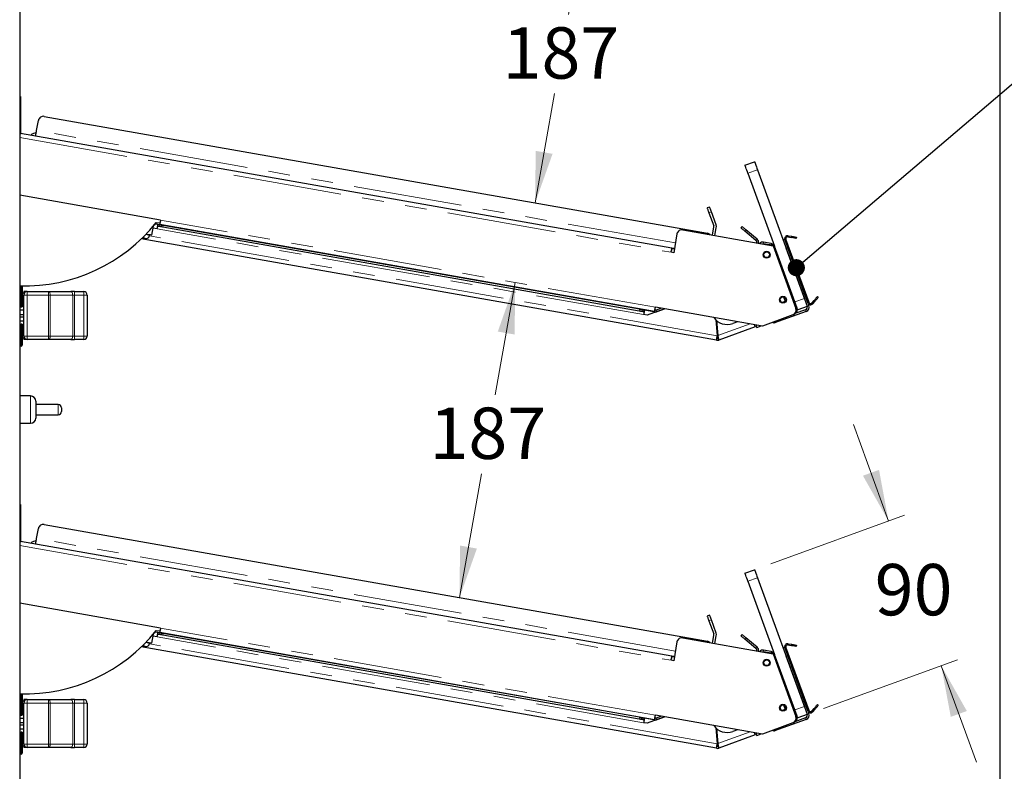
# Model space of a CAD drawing. Units: millimetres. Extents: x 0 to 586, y 0 to 420.
# Drawn here: x 46 to 103, y 176 to 220 of the extents above; entities that cross this region are included whole.
import ezdxf

# ---------------------------------------------------------------- set-up
doc = ezdxf.new("R2010")
doc.units = ezdxf.units.MM
doc.linetypes.add('PHANTOM', pattern=[12.7, 6.35, -1.27, 1.27, -1.27, 1.27, -1.27])
doc.styles.add('SLDTEXTSTYLE0', font='TXT', dxfattribs={"width": 0.605})
doc.dimstyles.new('SLDDIMSTYLE2', dxfattribs={"dimtxt": 3, "dimasz": 3, "dimexe": 0, "dimexo": 0.0625, "dimgap": 0.75, "dimtad": 0, "dimtih": 1, "dimtoh": 1, "dimdec": 0, "dimlfac": 10, "dimrnd": 1e-09, "dimzin": 12, "dimdsep": 46, "dimtxsty": 'SLDTEXTSTYLE0', "dimsah": 1, "dimcen": 0.09, "dimadec": 0, "dimazin": 3, "dimtfac": 1, "dimtofl": 0, "dimtmove": 0, "dimatfit": 3, "dimfxl": 0, "dimfrac": 2, "dimtolj": 1, "dimtzin": 12, "dimarcsym": 0})
doc.dimstyles.new('SLDDIMSTYLE3', dxfattribs={"dimtxt": 0.18, "dimasz": 1, "dimexe": 0, "dimexo": 0.0625, "dimgap": 0, "dimtad": 0, "dimtih": 1, "dimtoh": 1, "dimdec": 0, "dimrnd": 1e-09, "dimzin": 0, "dimdsep": 46, "dimtxsty": 'Standard', "dimblk1": 'DOT', "dimblk2": 'DOT', "dimsah": 1, "dimcen": 0.09, "dimadec": 0, "dimazin": 0, "dimtfac": 1, "dimtdec": 0, "dimtofl": 0, "dimtmove": 0, "dimatfit": 3, "dimldrblk": 'DOT', "dimfxl": 0, "dimfrac": 2, "dimtolj": 1, "dimtzin": 0, "dimarcsym": 0})
doc.dimstyles.new('SLDDIMSTYLE4', dxfattribs={"dimtxt": 3, "dimasz": 3, "dimexe": 0, "dimexo": 0.0625, "dimgap": 0.75, "dimtad": 0, "dimtih": 1, "dimtoh": 1, "dimdec": 1, "dimlfac": 10, "dimrnd": 1e-09, "dimzin": 12, "dimdsep": 46, "dimtxsty": 'SLDTEXTSTYLE0', "dimsah": 1, "dimcen": 0.09, "dimadec": 0, "dimazin": 3, "dimtfac": 1, "dimtmove": 0, "dimatfit": 0, "dimfxl": 0, "dimfrac": 2, "dimtolj": 1, "dimtzin": 12, "dimarcsym": 0})

# ---------------------------------------------------------------- blocks, each defined once
blk = doc.blocks.new('_D_11')
at = {"color": 7, "linetype": 'Continuous', "lineweight": 18}
for p, q in [((79.234, 227.382), (77.926, 219.967)), ((75.986, 208.965), (77.114, 215.363))]:
    blk.add_line(p, q, dxfattribs=at)
for points in [[(79.234, 227.382), (78.22, 224.515), (79.205, 224.341)], [(75.986, 208.965), (77, 211.832), (76.015, 212.006)]]:
    blk.add_solid(points, dxfattribs=at)
at = {"color": 7, "linetype": 'Continuous', "lineweight": 18, "insert": (74.083, 219.23), "char_height": 3, "attachment_point": 1, "style": 'SLDTEXTSTYLE0'}
blk.add_mtext('187', dxfattribs=at)
blk = doc.blocks.new('_D_12')
at = {"color": 7, "linetype": 'Continuous', "lineweight": 18}
for p, q in [((74.815, 204.311), (73.656, 197.738)), ((71.568, 185.894), (72.844, 193.134))]:
    blk.add_line(p, q, dxfattribs=at)
for points in [[(74.815, 204.311), (73.802, 201.444), (74.787, 201.27)], [(71.568, 185.894), (72.581, 188.761), (71.596, 188.935)]]:
    blk.add_solid(points, dxfattribs=at)
at = {"color": 7, "linetype": 'Continuous', "lineweight": 18, "insert": (69.813, 197.001), "char_height": 3, "attachment_point": 1, "style": 'SLDTEXTSTYLE0'}
blk.add_mtext('187', dxfattribs=at)
blk = doc.blocks.new('_D_14')
at = {"color": 7, "linetype": 'Continuous', "lineweight": 18}
for p, q in [((96.625, 190.368), (94.573, 196.007)), ((89.743, 187.864), (97.565, 190.711)), ((92.822, 179.406), (100.643, 182.253)), ((99.703, 181.911), (101.756, 176.273))]:
    blk.add_line(p, q, dxfattribs=at)
for points in [[(96.625, 190.368), (96.069, 193.359), (95.129, 193.017)], [(99.703, 181.911), (100.26, 178.921), (101.199, 179.263)]]:
    blk.add_solid(points, dxfattribs=at)
at = {"color": 7, "linetype": 'Continuous', "lineweight": 18, "insert": (95.817, 187.858), "char_height": 3, "attachment_point": 1, "style": 'SLDTEXTSTYLE0'}
blk.add_mtext('90', dxfattribs=at)
blk = doc.blocks.new('_DOT')
at = {"color": 0, "linetype": 'ByBlock', "lineweight": -2}
blk.add_line((-0.5, 0), (-1, 0), dxfattribs=at)
at = {"color": 0, "linetype": 'ByBlock', "const_width": 0.5}
blk.add_lwpolyline([(-0.25, 0, 1), (0.25, 0, 1)], format="xyb", close=True, dxfattribs=at)

msp = doc.modelspace()

# ---------------------------------------------------------------- linework, layer by layer
at = {"color": 7, "linetype": 'Continuous', "lineweight": 25}
for p, q in [((103.137, 158.4), (103.137, 261.9)), ((45.877, 255.1), (45.877, 162.5)), ((45.917, 215.18), (45.877, 215.18)), ((45.917, 215.18), (45.917, 214.88)), ((45.917, 214.88), (45.917, 213.28)), ((47.314, 214.02), (86.046, 207.191)), ((46.865, 213.2), (46.967, 213.777)), ((45.878, 212.98), (45.877, 212.98)), ((45.917, 213.28), (45.917, 212.983)), ((45.917, 213.048), (83.973, 206.338)), ((88.24, 211.166), (88.804, 211.372)), ((88.411, 210.697), (89.965, 206.426)), ((88.975, 210.902), (91.711, 203.384)), ((54.102, 207.964), (45.877, 209.414)), ((86.172, 208.717), (86.031, 208.666)), ((86.134, 208.384), (86.411, 207.622)), ((86.552, 207.673), (86.275, 208.435)), ((53.748, 207.685), (53.743, 207.657)), ((53.954, 207.701), (53.786, 207.731)), ((53.8, 207.749), (54.056, 207.704)), ((53.857, 207.819), (54.072, 207.793)), ((53.936, 207.603), (53.954, 207.701)), ((82.96, 202.607), (54.056, 207.704)), ((82.07, 202.744), (54.249, 207.649)), ((53.467, 207.071), (53.471, 207.096)), ((53.59, 207.075), (53.684, 207.608)), ((53.908, 207.441), (53.662, 207.485)), ((82.053, 202.645), (54.232, 207.551)), ((84.268, 207.149), (84.075, 206.052)), ((84.616, 207.392), (89.885, 206.463)), ((86.339, 207.088), (86.419, 207.537)), ((86.487, 207.062), (86.566, 207.511)), ((88.067, 207.58), (88.003, 207.504)), ((88.882, 206.766), (88.233, 207.311)), ((88.947, 206.843), (88.297, 207.387)), ((90.756, 207.046), (90.95, 207.012)), ((86.574, 200.934), (52.978, 206.858)), ((53.054, 206.916), (53.04, 206.918)), ((89.293, 206.568), (89.33, 206.563)), ((89.718, 206.502), (89.311, 206.574)), ((89.763, 206.596), (89.328, 206.672)), ((89.655, 206.506), (89.33, 206.563)), ((89.763, 206.596), (89.746, 206.497)), ((89.885, 206.463), (91.219, 202.798)), ((90.463, 206.814), (90.557, 206.848)), ((91.914, 203.118), (90.567, 206.82)), ((91.98, 203.142), (90.633, 206.844)), ((90.744, 206.977), (90.938, 206.943)), ((91.245, 206.959), (91.233, 206.891)), ((84.075, 206.052), (83.927, 206.078)), ((83.968, 206.308), (83.947, 206.19)), ((83.947, 206.19), (83.947, 206.19)), ((83.968, 206.308), (84.116, 206.282)), ((83.973, 206.338), (84.121, 206.312)), ((91.279, 202.816), (89.965, 206.426)), ((90.634, 206.344), (91.877, 202.928)), ((90.728, 206.379), (91.971, 202.962)), ((46.017, 204.108), (46.017, 202.88)), ((46.117, 203.685), (46.017, 203.685)), ((46.117, 203.78), (46.117, 203.58)), ((46.317, 203.78), (46.117, 203.78)), ((46.317, 203.78), (47.564, 203.78)), ((47.564, 203.78), (48.871, 203.78)), ((49.07, 203.78), (48.871, 203.78)), ((49.07, 203.78), (49.617, 203.78)), ((46.017, 203.075), (46.117, 203.075)), ((46.117, 201.18), (46.117, 203.58)), ((49.817, 203.58), (49.817, 201.18)), ((90.582, 203.21), (90.409, 203.147)), ((90.489, 203.466), (90.582, 203.21)), ((92.151, 203.112), (92.277, 203.262)), ((92.204, 203.067), (92.331, 203.217)), ((92.524, 203.447), (92.47, 203.492)), ((45.877, 202.88), (45.967, 202.88)), ((46.117, 202.685), (45.877, 202.685)), ((45.877, 202.45), (46.117, 202.45)), ((45.967, 202.88), (46.017, 202.88)), ((82.366, 202.692), (82.348, 202.593)), ((83.006, 202.579), (82.366, 202.692)), ((83.547, 202.772), (82.517, 202.397)), ((89.256, 201.765), (83.006, 202.867)), ((83.006, 202.579), (83.539, 202.773)), ((83.062, 202.713), (83.329, 202.81)), ((83.096, 202.619), (83.526, 202.775)), ((91.813, 202.623), (90.182, 202.03)), ((91.779, 202.717), (91.155, 202.49)), ((91.22, 202.795), (91.279, 202.816)), ((91.881, 202.914), (91.318, 202.709)), ((45.877, 202.31), (46.117, 202.31)), ((45.877, 202.075), (46.117, 202.075)), ((45.877, 201.88), (45.967, 201.88)), ((46.017, 201.88), (45.967, 201.88)), ((46.017, 201.88), (46.017, 200.645)), ((82.517, 202.397), (82.32, 202.432)), ((86.538, 202.128), (86.62, 201.194)), ((86.585, 202.086), (86.661, 201.209)), ((87.81, 202.02), (87.525, 201.917)), ((91.039, 202.414), (89.256, 201.765)), ((89.9, 201.927), (89.877, 201.991)), ((46.117, 201.685), (46.017, 201.685)), ((88.83, 201.718), (86.71, 200.946)), ((88.926, 201.679), (89.193, 201.776)), ((46.017, 201.075), (46.117, 201.075)), ((46.117, 201.18), (46.117, 200.98)), ((46.317, 200.98), (46.117, 200.98)), ((47.564, 200.98), (46.317, 200.98)), ((48.871, 200.98), (47.564, 200.98)), ((48.871, 200.98), (49.07, 200.98)), ((49.617, 200.98), (49.07, 200.98)), ((86.676, 201.04), (86.71, 200.946)), ((45.967, 200.595), (45.877, 200.595)), ((46.517, 197.68), (45.877, 197.68)), ((46.817, 197.38), (46.817, 196.38)), ((48.117, 197.18), (46.817, 197.18)), ((48.317, 196.98), (48.317, 196.78)), ((46.817, 196.58), (48.117, 196.58)), ((45.877, 196.08), (46.517, 196.08)), ((45.917, 191.33), (45.877, 191.33)), ((45.917, 191.33), (45.917, 191.03)), ((45.917, 191.03), (45.917, 189.43)), ((46.865, 189.35), (46.967, 189.927)), ((47.314, 190.17), (86.046, 183.341)), ((45.917, 189.43), (45.917, 189.133)), ((45.878, 189.13), (45.877, 189.13)), ((45.917, 189.198), (83.973, 182.488)), ((88.24, 187.316), (88.804, 187.522)), ((88.975, 187.052), (91.711, 179.534)), ((88.411, 186.847), (89.965, 182.576)), ((54.102, 184.114), (45.877, 185.564)), ((86.172, 184.867), (86.031, 184.816)), ((86.134, 184.534), (86.411, 183.772)), ((86.552, 183.823), (86.275, 184.585)), ((53.59, 183.225), (53.684, 183.758)), ((53.908, 183.591), (53.662, 183.635)), ((53.748, 183.835), (53.743, 183.807)), ((53.954, 183.851), (53.786, 183.881)), ((53.8, 183.899), (54.056, 183.854)), ((53.857, 183.969), (54.072, 183.943)), ((53.936, 183.753), (53.954, 183.851)), ((82.96, 178.757), (54.056, 183.854)), ((82.053, 178.795), (54.232, 183.701)), ((82.07, 178.894), (54.249, 183.799)), ((84.616, 183.542), (89.885, 182.613)), ((86.339, 183.238), (86.419, 183.687)), ((86.487, 183.212), (86.566, 183.661)), ((88.067, 183.73), (88.003, 183.654)), ((88.882, 182.916), (88.233, 183.461)), ((88.947, 182.993), (88.297, 183.537)), ((86.574, 177.084), (52.978, 183.008)), ((53.054, 183.066), (53.04, 183.068)), ((53.467, 183.221), (53.471, 183.246)), ((84.268, 183.299), (84.075, 182.202)), ((90.463, 182.964), (90.557, 182.998)), ((91.914, 179.268), (90.567, 182.97)), ((91.98, 179.292), (90.633, 182.994)), ((90.744, 183.127), (90.938, 183.093)), ((90.756, 183.196), (90.95, 183.162)), ((91.245, 183.109), (91.233, 183.041)), ((83.968, 182.458), (83.947, 182.34)), ((83.947, 182.34), (83.947, 182.34)), ((83.968, 182.458), (84.116, 182.432)), ((83.973, 182.488), (84.121, 182.462)), ((89.293, 182.718), (89.33, 182.713)), ((89.718, 182.652), (89.311, 182.724)), ((89.763, 182.746), (89.328, 182.822)), ((89.655, 182.656), (89.33, 182.713)), ((89.763, 182.746), (89.746, 182.647)), ((89.885, 182.613), (91.219, 178.948)), ((91.279, 178.966), (89.965, 182.576)), ((90.634, 182.494), (91.877, 179.078)), ((90.728, 182.529), (91.971, 179.112)), ((84.075, 182.202), (83.927, 182.228)), ((46.017, 180.258), (46.017, 179.03)), ((46.117, 179.835), (46.017, 179.835)), ((46.117, 179.93), (46.117, 179.73)), ((46.317, 179.93), (46.117, 179.93)), ((46.117, 177.33), (46.117, 179.73)), ((46.317, 179.93), (47.564, 179.93)), ((47.564, 179.93), (48.871, 179.93)), ((49.07, 179.93), (48.871, 179.93)), ((49.07, 179.93), (49.617, 179.93)), ((49.817, 179.73), (49.817, 177.33)), ((90.489, 179.616), (90.582, 179.36)), ((92.524, 179.597), (92.47, 179.642)), ((45.877, 179.03), (45.967, 179.03)), ((45.967, 179.03), (46.017, 179.03)), ((46.017, 179.225), (46.117, 179.225)), ((83.547, 178.922), (82.517, 178.547)), ((89.256, 177.915), (83.006, 179.017)), ((83.006, 178.729), (83.539, 178.923)), ((83.062, 178.863), (83.329, 178.96)), ((83.096, 178.769), (83.526, 178.925)), ((90.582, 179.36), (90.409, 179.297)), ((91.779, 178.867), (91.155, 178.64)), ((91.22, 178.945), (91.279, 178.966)), ((91.881, 179.064), (91.318, 178.859)), ((92.151, 179.262), (92.277, 179.412)), ((92.204, 179.217), (92.331, 179.367)), ((46.117, 178.835), (45.877, 178.835)), ((45.877, 178.6), (46.117, 178.6)), ((45.877, 178.46), (46.117, 178.46)), ((82.517, 178.547), (82.32, 178.582)), ((82.366, 178.842), (82.348, 178.743)), ((83.006, 178.729), (82.366, 178.842)), ((91.039, 178.564), (89.256, 177.915)), ((91.813, 178.773), (90.182, 178.18)), ((45.877, 178.225), (46.117, 178.225)), ((45.877, 178.03), (45.967, 178.03)), ((46.017, 178.03), (45.967, 178.03)), ((46.017, 178.03), (46.017, 176.795)), ((46.117, 177.835), (46.017, 177.835)), ((86.538, 178.278), (86.62, 177.344)), ((86.585, 178.236), (86.661, 177.359)), ((88.83, 177.868), (86.71, 177.096)), ((87.81, 178.17), (87.525, 178.067)), ((88.926, 177.829), (89.193, 177.926)), ((89.9, 178.077), (89.877, 178.141)), ((46.017, 177.225), (46.117, 177.225)), ((46.117, 177.33), (46.117, 177.13)), ((86.676, 177.19), (86.71, 177.096)), ((45.967, 176.745), (45.877, 176.745)), ((46.317, 177.13), (46.117, 177.13)), ((47.564, 177.13), (46.317, 177.13)), ((48.871, 177.13), (47.564, 177.13)), ((48.871, 177.13), (49.07, 177.13)), ((49.617, 177.13), (49.07, 177.13))]:
    msp.add_line(p, q, dxfattribs=at)
at = {"color": 8, "linetype": 'PHANTOM', "lineweight": 18}
for p, q in [((45.917, 214.88), (45.877, 214.88)), ((45.917, 213.28), (45.877, 213.28)), ((45.877, 212.787), (83.927, 206.078)), ((84.175, 206.621), (46.865, 213.2)), ((88.975, 210.902), (88.411, 210.697)), ((86.134, 208.384), (86.275, 208.435)), ((83.006, 202.867), (54.102, 207.964)), ((54.249, 207.649), (54.232, 207.551)), ((86.62, 201.194), (53.46, 207.041)), ((82.32, 202.432), (53.908, 207.441)), ((88.233, 207.311), (88.297, 207.387)), ((90.744, 206.977), (90.756, 207.046)), ((88.882, 206.766), (88.947, 206.843)), ((89.311, 206.574), (89.328, 206.672)), ((89.656, 206.503), (89.655, 206.506)), ((90.633, 206.844), (90.567, 206.82)), ((90.938, 206.943), (90.95, 207.012)), ((90.728, 206.379), (90.634, 206.344)), ((45.967, 202.88), (45.967, 204.109)), ((46.317, 203.78), (46.317, 203.58)), ((47.564, 203.78), (47.564, 203.58)), ((49.07, 203.78), (49.07, 203.58)), ((49.617, 203.58), (49.617, 203.78)), ((46.117, 203.58), (46.317, 203.58)), ((46.317, 203.58), (46.317, 201.18)), ((47.564, 203.58), (46.317, 203.58)), ((47.564, 201.18), (47.564, 203.58)), ((47.564, 203.58), (47.663, 203.58)), ((47.663, 203.58), (47.663, 201.18)), ((48.971, 203.58), (47.663, 203.58)), ((48.971, 201.18), (48.971, 203.58)), ((48.971, 203.58), (49.07, 203.58)), ((49.07, 203.58), (49.07, 201.18)), ((49.617, 203.58), (49.07, 203.58)), ((49.617, 201.18), (49.617, 203.58)), ((49.617, 203.58), (49.817, 203.58)), ((91.147, 203.179), (91.711, 203.384)), ((91.98, 203.142), (91.914, 203.118)), ((92.151, 203.112), (92.204, 203.067)), ((92.277, 203.262), (92.331, 203.217)), ((82.053, 202.645), (82.07, 202.744)), ((83.062, 202.713), (83.096, 202.619)), ((91.813, 202.623), (91.779, 202.717)), ((91.877, 202.928), (91.971, 202.962)), ((45.967, 200.595), (45.967, 201.88)), ((86.661, 201.209), (88.537, 201.892)), ((90.159, 202.093), (90.182, 202.03)), ((46.117, 201.18), (46.317, 201.18)), ((46.317, 201.18), (47.564, 201.18)), ((46.317, 201.18), (46.317, 200.98)), ((47.564, 201.18), (47.564, 200.98)), ((47.564, 201.18), (47.663, 201.18)), ((47.663, 201.18), (48.971, 201.18)), ((48.971, 201.18), (49.07, 201.18)), ((49.07, 200.98), (49.07, 201.18)), ((49.07, 201.18), (49.617, 201.18)), ((49.617, 201.18), (49.617, 200.98)), ((49.617, 201.18), (49.817, 201.18)), ((46.517, 196.08), (46.517, 197.68)), ((48.117, 196.58), (48.117, 197.18)), ((45.917, 191.03), (45.877, 191.03)), ((45.917, 189.43), (45.877, 189.43)), ((84.175, 182.771), (46.865, 189.35)), ((45.877, 188.937), (83.927, 182.228)), ((88.975, 187.052), (88.411, 186.847)), ((83.006, 179.017), (54.102, 184.114)), ((86.134, 184.534), (86.275, 184.585)), ((82.32, 178.582), (53.908, 183.591)), ((54.249, 183.799), (54.232, 183.701)), ((88.233, 183.461), (88.297, 183.537)), ((86.62, 177.344), (53.46, 183.191)), ((88.882, 182.916), (88.947, 182.993)), ((90.633, 182.994), (90.567, 182.97)), ((90.744, 183.127), (90.756, 183.196)), ((90.938, 183.093), (90.95, 183.162)), ((89.311, 182.724), (89.328, 182.822)), ((89.656, 182.653), (89.655, 182.656)), ((90.728, 182.529), (90.634, 182.494)), ((45.967, 179.03), (45.967, 180.259)), ((46.117, 179.73), (46.317, 179.73)), ((46.317, 179.93), (46.317, 179.73)), ((46.317, 179.73), (46.317, 177.33)), ((47.564, 179.73), (46.317, 179.73)), ((47.564, 179.93), (47.564, 179.73)), ((47.564, 177.33), (47.564, 179.73)), ((47.564, 179.73), (47.663, 179.73)), ((47.663, 179.73), (47.663, 177.33)), ((48.971, 179.73), (47.663, 179.73)), ((48.971, 177.33), (48.971, 179.73)), ((48.971, 179.73), (49.07, 179.73)), ((49.07, 179.93), (49.07, 179.73)), ((49.07, 179.73), (49.07, 177.33)), ((49.617, 179.73), (49.07, 179.73)), ((49.617, 179.73), (49.617, 179.93)), ((49.617, 179.73), (49.817, 179.73)), ((49.617, 177.33), (49.617, 179.73)), ((91.147, 179.329), (91.711, 179.534)), ((82.053, 178.795), (82.07, 178.894)), ((83.062, 178.863), (83.096, 178.769)), ((91.813, 178.773), (91.779, 178.867)), ((91.877, 179.078), (91.971, 179.112)), ((91.98, 179.292), (91.914, 179.268)), ((92.151, 179.262), (92.204, 179.217)), ((92.277, 179.412), (92.331, 179.367)), ((45.967, 176.745), (45.967, 178.03)), ((86.661, 177.359), (88.537, 178.042)), ((90.159, 178.243), (90.182, 178.18)), ((46.117, 177.33), (46.317, 177.33)), ((46.317, 177.33), (47.564, 177.33)), ((46.317, 177.33), (46.317, 177.13)), ((47.564, 177.33), (47.564, 177.13)), ((47.564, 177.33), (47.663, 177.33)), ((47.663, 177.33), (48.971, 177.33)), ((48.971, 177.33), (49.07, 177.33)), ((49.07, 177.13), (49.07, 177.33)), ((49.07, 177.33), (49.617, 177.33)), ((49.617, 177.33), (49.817, 177.33)), ((49.617, 177.33), (49.617, 177.13))]:
    msp.add_line(p, q, dxfattribs=at)
at = {"color": 7, "linetype": 'Continuous', "lineweight": 25, "flags": 128}
for points in [[(45.878, 212.98), (45.877, 212.977), (45.877, 212.974)], [(46.81, 212.891), (46.811, 212.896), (46.815, 212.914), (46.82, 212.943), (46.826, 212.981), (46.835, 213.028), (46.844, 213.081), (46.854, 213.139), (46.865, 213.2)], [(88.411, 210.697), (88.378, 210.788), (88.345, 210.876), (88.316, 210.958), (88.29, 211.029), (88.269, 211.087), (88.253, 211.131), (88.243, 211.157), (88.24, 211.166)], [(88.804, 211.372), (88.807, 211.363), (88.817, 211.336), (88.833, 211.293), (88.854, 211.234), (88.88, 211.163), (88.909, 211.082), (88.941, 210.994), (88.975, 210.902)], [(86.031, 208.666), (86.033, 208.66), (86.039, 208.644), (86.049, 208.618), (86.061, 208.583), (86.077, 208.54), (86.095, 208.492), (86.114, 208.439), (86.134, 208.384)], [(86.275, 208.435), (86.255, 208.49), (86.236, 208.543), (86.218, 208.592), (86.202, 208.634), (86.19, 208.67), (86.18, 208.696), (86.174, 208.712), (86.172, 208.717)], [(53.743, 207.657), (53.737, 207.658), (53.727, 207.66)], [(53.954, 207.701), (53.96, 207.7), (53.976, 207.697), (54.004, 207.693), (54.04, 207.686), (54.085, 207.678), (54.136, 207.669), (54.192, 207.659), (54.249, 207.649)], [(54.102, 207.964), (54.093, 207.913), (54.084, 207.864), (54.076, 207.819), (54.069, 207.78), (54.064, 207.747), (54.059, 207.723), (54.057, 207.709), (54.056, 207.704)], [(53.59, 207.075), (53.571, 207.078), (53.518, 207.088), (53.433, 207.103), (53.324, 207.122), (53.255, 207.134)], [(53.908, 207.441), (53.914, 207.473), (53.919, 207.503), (53.924, 207.531), (53.928, 207.555), (53.932, 207.576), (53.934, 207.591), (53.936, 207.6), (53.936, 207.603)], [(54.232, 207.551), (54.174, 207.561), (54.119, 207.571), (54.068, 207.58), (54.023, 207.588), (53.986, 207.594), (53.959, 207.599), (53.942, 207.602), (53.936, 207.603)], [(88.003, 207.504), (88.008, 207.5), (88.021, 207.489), (88.042, 207.471), (88.07, 207.447), (88.105, 207.418), (88.145, 207.385), (88.188, 207.348), (88.233, 207.311)], [(88.297, 207.387), (88.252, 207.425), (88.209, 207.461), (88.17, 207.495), (88.135, 207.524), (88.106, 207.548), (88.085, 207.566), (88.072, 207.577), (88.067, 207.58)], [(53.206, 206.889), (53.195, 206.891), (53.162, 206.897), (53.112, 206.905), (53.054, 206.916)], [(89.255, 206.574), (89.279, 206.576), (89.311, 206.574)], [(90.557, 206.848), (90.56, 206.839), (90.567, 206.82)], [(91.233, 206.891), (91.227, 206.892), (91.211, 206.895), (91.183, 206.899), (91.147, 206.906), (91.102, 206.914), (91.051, 206.923), (90.995, 206.932), (90.938, 206.943)], [(90.95, 207.012), (91.007, 207.001), (91.063, 206.992), (91.114, 206.983), (91.159, 206.975), (91.195, 206.968), (91.223, 206.963), (91.24, 206.96), (91.245, 206.959)], [(83.927, 206.078), (83.936, 206.129), (83.945, 206.177), (83.953, 206.222), (83.96, 206.262), (83.965, 206.294), (83.97, 206.318), (83.972, 206.333), (83.973, 206.338)], [(92.47, 203.492), (92.466, 203.488), (92.455, 203.475), (92.438, 203.454), (92.414, 203.425), (92.384, 203.39), (92.351, 203.35), (92.315, 203.307), (92.277, 203.262)], [(92.331, 203.217), (92.368, 203.262), (92.405, 203.305), (92.438, 203.345), (92.467, 203.38), (92.491, 203.409), (92.509, 203.43), (92.52, 203.443), (92.524, 203.447)], [(82.348, 202.593), (82.343, 202.594), (82.326, 202.597), (82.298, 202.602), (82.262, 202.608), (82.217, 202.616), (82.166, 202.625), (82.11, 202.635), (82.053, 202.645)], [(82.07, 202.744), (82.128, 202.733), (82.183, 202.724), (82.234, 202.715), (82.279, 202.707), (82.316, 202.7), (82.343, 202.695), (82.36, 202.693), (82.366, 202.692)], [(82.348, 202.593), (82.348, 202.59), (82.346, 202.581), (82.343, 202.566), (82.34, 202.546), (82.336, 202.521), (82.331, 202.493), (82.325, 202.463), (82.32, 202.432)], [(82.96, 202.607), (82.961, 202.612), (82.963, 202.627), (82.968, 202.651), (82.973, 202.683), (82.98, 202.723), (82.988, 202.768), (82.997, 202.816), (83.006, 202.867)], [(91.318, 202.709), (91.315, 202.718), (91.305, 202.745), (91.289, 202.788), (91.279, 202.816)], [(90.182, 202.03), (90.127, 202.01), (90.074, 201.99), (90.025, 201.973), (89.983, 201.957), (89.948, 201.944), (89.922, 201.935), (89.906, 201.929), (89.9, 201.927)], [(88.783, 201.848), (88.79, 201.828), (88.804, 201.79), (88.815, 201.759), (88.824, 201.736), (88.829, 201.722), (88.83, 201.718)], [(88.87, 201.833), (88.87, 201.832), (88.886, 201.789), (88.9, 201.752), (88.911, 201.721), (88.919, 201.698), (88.924, 201.684), (88.926, 201.679)], [(86.574, 200.934), (86.575, 200.939), (86.578, 200.954), (86.582, 200.978), (86.588, 201.01), (86.595, 201.05), (86.603, 201.094), (86.611, 201.143), (86.62, 201.194)], [(46.81, 189.041), (46.811, 189.047), (46.815, 189.064), (46.82, 189.093), (46.826, 189.131), (46.835, 189.178), (46.844, 189.231), (46.854, 189.289), (46.865, 189.35)], [(45.878, 189.13), (45.877, 189.127), (45.877, 189.124)], [(88.804, 187.522), (88.807, 187.513), (88.817, 187.486), (88.833, 187.443), (88.854, 187.384), (88.88, 187.313), (88.909, 187.232), (88.941, 187.144), (88.975, 187.052)], [(88.411, 186.847), (88.378, 186.938), (88.345, 187.026), (88.316, 187.108), (88.29, 187.179), (88.269, 187.237), (88.253, 187.281), (88.243, 187.307), (88.24, 187.316)], [(86.031, 184.816), (86.033, 184.81), (86.039, 184.794), (86.049, 184.768), (86.061, 184.733), (86.077, 184.69), (86.095, 184.642), (86.114, 184.589), (86.134, 184.534)], [(86.275, 184.585), (86.255, 184.64), (86.236, 184.693), (86.218, 184.742), (86.202, 184.784), (86.19, 184.82), (86.18, 184.846), (86.174, 184.862), (86.172, 184.867)], [(54.102, 184.114), (54.093, 184.063), (54.084, 184.014), (54.076, 183.969), (54.069, 183.93), (54.064, 183.897), (54.059, 183.873), (54.057, 183.859), (54.056, 183.854)], [(53.743, 183.807), (53.737, 183.808), (53.727, 183.81)], [(53.908, 183.591), (53.914, 183.623), (53.919, 183.653), (53.924, 183.681), (53.928, 183.705), (53.932, 183.726), (53.934, 183.741), (53.936, 183.75), (53.936, 183.753)], [(54.232, 183.701), (54.174, 183.711), (54.119, 183.721), (54.068, 183.73), (54.023, 183.738), (53.986, 183.744), (53.959, 183.749), (53.942, 183.752), (53.936, 183.753)], [(53.954, 183.851), (53.96, 183.85), (53.976, 183.847), (54.004, 183.843), (54.04, 183.836), (54.085, 183.828), (54.136, 183.819), (54.192, 183.809), (54.249, 183.799)], [(88.003, 183.654), (88.008, 183.65), (88.021, 183.639), (88.042, 183.621), (88.07, 183.597), (88.105, 183.568), (88.145, 183.535), (88.188, 183.498), (88.233, 183.461)], [(88.297, 183.537), (88.252, 183.575), (88.209, 183.611), (88.17, 183.645), (88.135, 183.674), (88.106, 183.698), (88.085, 183.716), (88.072, 183.727), (88.067, 183.73)], [(53.206, 183.039), (53.195, 183.041), (53.162, 183.047), (53.112, 183.055), (53.054, 183.066)], [(53.59, 183.225), (53.571, 183.228), (53.518, 183.238), (53.433, 183.253), (53.324, 183.272), (53.255, 183.284)], [(90.557, 182.998), (90.56, 182.989), (90.567, 182.97)], [(91.233, 183.041), (91.227, 183.042), (91.211, 183.045), (91.183, 183.049), (91.147, 183.056), (91.102, 183.064), (91.051, 183.073), (90.995, 183.082), (90.938, 183.093)], [(90.95, 183.162), (91.007, 183.151), (91.063, 183.142), (91.114, 183.133), (91.159, 183.125), (91.195, 183.118), (91.223, 183.113), (91.24, 183.11), (91.245, 183.109)], [(83.927, 182.228), (83.936, 182.279), (83.945, 182.327), (83.953, 182.372), (83.96, 182.412), (83.965, 182.444), (83.97, 182.468), (83.972, 182.483), (83.973, 182.488)], [(89.255, 182.724), (89.279, 182.726), (89.311, 182.724)], [(92.47, 179.642), (92.466, 179.638), (92.455, 179.625), (92.438, 179.604), (92.414, 179.575), (92.384, 179.54), (92.351, 179.5), (92.315, 179.457), (92.277, 179.412)], [(92.331, 179.367), (92.368, 179.412), (92.405, 179.455), (92.438, 179.495), (92.467, 179.53), (92.491, 179.559), (92.509, 179.58), (92.52, 179.593), (92.524, 179.597)], [(82.07, 178.894), (82.128, 178.883), (82.183, 178.874), (82.234, 178.865), (82.279, 178.857), (82.316, 178.85), (82.343, 178.845), (82.36, 178.843), (82.366, 178.842)], [(82.96, 178.757), (82.961, 178.762), (82.963, 178.777), (82.968, 178.801), (82.973, 178.833), (82.98, 178.873), (82.988, 178.918), (82.997, 178.966), (83.006, 179.017)], [(91.318, 178.859), (91.315, 178.868), (91.305, 178.895), (91.289, 178.938), (91.279, 178.966)], [(82.348, 178.743), (82.343, 178.744), (82.326, 178.747), (82.298, 178.752), (82.262, 178.758), (82.217, 178.766), (82.166, 178.775), (82.11, 178.785), (82.053, 178.795)], [(82.348, 178.743), (82.348, 178.74), (82.346, 178.731), (82.343, 178.716), (82.34, 178.696), (82.336, 178.671), (82.331, 178.643), (82.325, 178.613), (82.32, 178.582)], [(88.783, 177.998), (88.79, 177.978), (88.804, 177.94), (88.815, 177.909), (88.824, 177.886), (88.829, 177.872), (88.83, 177.868)], [(88.87, 177.983), (88.87, 177.982), (88.886, 177.939), (88.9, 177.902), (88.911, 177.871), (88.919, 177.848), (88.924, 177.834), (88.926, 177.829)], [(90.182, 178.18), (90.127, 178.16), (90.074, 178.14), (90.025, 178.123), (89.983, 178.107), (89.948, 178.094), (89.922, 178.085), (89.906, 178.079), (89.9, 178.077)], [(86.574, 177.084), (86.575, 177.089), (86.578, 177.104), (86.582, 177.128), (86.588, 177.16), (86.595, 177.2), (86.603, 177.244), (86.611, 177.293), (86.62, 177.344)]]:
    msp.add_lwpolyline(points, dxfattribs=at)
at = {"color": 8, "linetype": 'PHANTOM', "lineweight": 18, "flags": 128}
for points in [[(53.234, 207.112), (53.313, 207.098), (53.396, 207.084), (53.449, 207.074), (53.467, 207.071)], [(47.564, 203.78), (47.583, 203.777), (47.602, 203.765), (47.619, 203.747), (47.634, 203.722), (47.646, 203.692), (47.655, 203.657), (47.661, 203.619), (47.663, 203.58)], [(48.871, 203.78), (48.891, 203.777), (48.909, 203.765), (48.926, 203.747), (48.942, 203.722), (48.954, 203.692), (48.963, 203.657), (48.969, 203.619), (48.971, 203.58)], [(47.663, 201.18), (47.661, 201.141), (47.655, 201.104), (47.646, 201.069), (47.634, 201.039), (47.619, 201.014), (47.602, 200.996), (47.583, 200.984), (47.564, 200.98)], [(48.971, 201.18), (48.969, 201.141), (48.963, 201.104), (48.954, 201.069), (48.942, 201.039), (48.926, 201.014), (48.909, 200.996), (48.891, 200.984), (48.871, 200.98)], [(53.234, 183.262), (53.313, 183.248), (53.396, 183.234), (53.449, 183.224), (53.467, 183.221)], [(47.564, 179.93), (47.583, 179.927), (47.602, 179.915), (47.619, 179.897), (47.634, 179.872), (47.646, 179.842), (47.655, 179.807), (47.661, 179.769), (47.663, 179.73)], [(48.871, 179.93), (48.891, 179.927), (48.909, 179.915), (48.926, 179.897), (48.942, 179.872), (48.954, 179.842), (48.963, 179.807), (48.969, 179.769), (48.971, 179.73)], [(47.663, 177.33), (47.661, 177.291), (47.655, 177.254), (47.646, 177.219), (47.634, 177.189), (47.619, 177.164), (47.602, 177.146), (47.583, 177.134), (47.564, 177.13)], [(48.971, 177.33), (48.969, 177.291), (48.963, 177.254), (48.954, 177.219), (48.942, 177.189), (48.926, 177.164), (48.909, 177.146), (48.891, 177.134), (48.871, 177.13)]]:
    msp.add_lwpolyline(points, dxfattribs=at)
at = {"color": 7, "linetype": 'Continuous', "lineweight": 25}
for centre, radius in [((89.502, 205.935), 0.205), ((89.506, 205.934), 0.165), ((90.46, 203.304), 0.205), ((90.464, 203.303), 0.165), ((89.502, 182.085), 0.205), ((89.506, 182.084), 0.165), ((90.46, 179.454), 0.205), ((90.464, 179.453), 0.165)]:
    msp.add_circle(centre, radius, dxfattribs=at)
for centre, radius, start, end in [((47.262, 213.725), 0.3, 80, 170), ((46.782, 212.729), 0.314, 80, 138.51381), ((46.13, 214.008), 9.9, 268.53325, 321.30847), ((86.257, 207.566), 0.164, 350, 20), ((86.257, 207.566), 0.314, 350, 20), ((53.245, 207.11), 0.225, 260, 350), ((84.564, 207.097), 0.3, 80, 170), ((85.994, 206.895), 0.3, 46.44269, 80), ((90.727, 206.878), 0.17, 80, 200), ((88.777, 206.64), 0.164, 356.23545, 50), ((88.777, 206.64), 0.264, 353.86884, 50), ((89.283, 206.412), 0.264, 80, 134.16443), ((90.727, 206.878), 0.1, 80, 200), ((46.317, 203.58), 0.2, 90, 180), ((49.617, 203.58), 0.2, 0, 90), ((92.074, 203.176), 0.17, 200, 320), ((92.074, 203.176), 0.1, 200, 320), ((83.006, 202.867), 0.264, 260, 290), ((83.006, 202.867), 0.164, 260, 290), ((82.977, 203.213), 0.5, 270.18692, 286.75753), ((90.937, 202.696), 0.3, 290, 20), ((91.031, 202.726), 0.264, 299.38553, 20), ((91.723, 202.872), 0.164, 290, 20), ((91.723, 202.872), 0.264, 290, 20), ((87.201, 202.809), 0.95, 214.98115, 290), ((46.317, 201.18), 0.2, 180, 270), ((49.617, 201.18), 0.2, 270, 0), ((86.62, 201.194), 0.264, 260, 290), ((86.62, 201.194), 0.164, 260, 290), ((45.967, 200.645), 0.05, 270, 0), ((46.517, 197.38), 0.3, 0, 90), ((48.117, 196.98), 0.2, 0, 90), ((48.117, 196.78), 0.2, 270, 0), ((46.517, 196.38), 0.3, 270, 0), ((47.262, 189.875), 0.3, 80, 170), ((46.782, 188.879), 0.314, 80, 138.51381), ((46.13, 190.158), 9.9, 268.53325, 321.30847), ((84.564, 183.247), 0.3, 80, 170), ((86.257, 183.716), 0.164, 350, 20), ((86.257, 183.716), 0.314, 350, 20), ((53.245, 183.26), 0.225, 260, 350), ((85.994, 183.045), 0.3, 46.44269, 80), ((88.777, 182.79), 0.164, 356.23545, 50), ((88.777, 182.79), 0.264, 353.86884, 50), ((90.727, 183.028), 0.17, 80, 200), ((90.727, 183.028), 0.1, 80, 200), ((89.283, 182.562), 0.264, 80, 134.16443), ((46.317, 179.73), 0.2, 90, 180), ((49.617, 179.73), 0.2, 0, 90), ((83.006, 179.017), 0.164, 260, 290), ((82.977, 179.363), 0.5, 270.18692, 286.75753), ((90.937, 178.846), 0.3, 290, 20), ((91.031, 178.876), 0.264, 299.38552, 20), ((91.723, 179.022), 0.164, 290, 20), ((91.723, 179.022), 0.264, 290, 20), ((92.074, 179.326), 0.17, 200, 320), ((92.074, 179.326), 0.1, 200, 320), ((83.006, 179.017), 0.264, 260, 290), ((87.201, 178.959), 0.95, 214.98115, 290), ((46.317, 177.33), 0.2, 180, 270), ((49.617, 177.33), 0.2, 270, 0), ((86.62, 177.344), 0.164, 260, 290), ((45.967, 176.795), 0.05, 270, 0), ((86.62, 177.344), 0.264, 260, 290)]:
    msp.add_arc(centre, radius, start, end, dxfattribs=at)
for points, knots in [([(89.779, 206.497), (89.759, 206.499), (89.719, 206.502), (89.676, 206.505), (89.655, 206.506)], [0, 0, 0, 0, 0.500006, 1, 1, 1, 1]), ([(89.763, 206.596), (89.785, 206.59), (89.83, 206.579), (89.889, 206.54), (89.937, 206.489), (89.956, 206.447), (89.965, 206.426)], [0, 0, 0, 0, 0.25, 0.500002, 0.749999, 1, 1, 1, 1]), ([(89.965, 206.426), (89.957, 206.441), (89.939, 206.474), (89.877, 206.498), (89.817, 206.501), (89.784, 206.498), (89.779, 206.497)], [0, 0, 0, 0, 0.312276, 0.664875, 0.938803, 1, 1, 1, 1]), ([(91.217, 202.802), (91.233, 202.807), (91.27, 202.817), (91.276, 202.817), (91.279, 202.816)], [0, 0, 0, 0, 0.428643, 1, 1, 1, 1]), ([(86.71, 200.946), (86.713, 200.951), (86.717, 200.961), (86.706, 201.022), (86.687, 201.108), (86.67, 201.175), (86.661, 201.209)], [0, 0, 0, 0, 0.249997, 0.499998, 0.749999, 1, 1, 1, 1]), ([(86.676, 201.04), (86.679, 201.043), (86.684, 201.051), (86.681, 201.09), (86.673, 201.145), (86.665, 201.188), (86.661, 201.209)], [0, 0, 0, 0, 0.250004, 0.500002, 0.750005, 1, 1, 1, 1]), ([(89.779, 182.647), (89.759, 182.649), (89.719, 182.652), (89.676, 182.655), (89.655, 182.656)], [0, 0, 0, 0, 0.5000055, 1, 1, 1, 1]), ([(89.763, 182.746), (89.785, 182.74), (89.83, 182.729), (89.889, 182.69), (89.937, 182.639), (89.956, 182.597), (89.965, 182.576)], [0, 0, 0, 0, 0.249998, 0.500001, 0.75, 1, 1, 1, 1]), ([(89.965, 182.576), (89.957, 182.591), (89.939, 182.624), (89.877, 182.648), (89.817, 182.651), (89.784, 182.648), (89.779, 182.647)], [0, 0, 0, 0, 0.312277, 0.664876, 0.938804, 1, 1, 1, 1]), ([(91.217, 178.952), (91.233, 178.957), (91.27, 178.967), (91.276, 178.967), (91.279, 178.966)], [0, 0, 0, 0, 0.428643, 1, 1, 1, 1]), ([(86.71, 177.096), (86.713, 177.101), (86.717, 177.111), (86.706, 177.172), (86.687, 177.258), (86.67, 177.325), (86.661, 177.359)], [0, 0, 0, 0, 0.249996, 0.499999, 0.75, 1, 1, 1, 1]), ([(86.676, 177.19), (86.679, 177.193), (86.684, 177.201), (86.681, 177.24), (86.673, 177.295), (86.665, 177.338), (86.661, 177.359)], [0, 0, 0, 0, 0.250004, 0.499996, 0.749999, 1, 1, 1, 1])]:
    msp.add_open_spline(points, degree=3, knots=knots, dxfattribs=at)

# ---------------------------------------------------------------- dimensions: what is measured, and where the dimension line sits
at = {"color": 7, "linetype": 'Continuous', "lineweight": 18}
for base, p1, p2, angle, dimstyle, picture, middle in [((75.986, 208.965), (89.256, 225.615), (86.046, 207.191), 80, 'SLDDIMSTYLE2', '_D_11', (77.52, 217.665)), ((71.568, 185.894), (89.256, 201.765), (86.046, 183.341), 80, 'SLDDIMSTYLE2', '_D_12', (73.25, 195.436)), ((99.703, 181.911), (88.804, 187.522), (91.882, 179.064), 290, 'SLDDIMSTYLE4', '_D_14', (98.109, 186.293))]:
    dim = msp.add_linear_dim(base=base, p1=p1, p2=p2, angle=angle, dimstyle=dimstyle, dxfattribs=at)
    dim.commit()
    dim.dimension.update_dxf_attribs({"geometry": picture, "text_midpoint": middle, "dimtype": 160})

# ---------------------------------------------------------------- leaders
at = {"color": 7, "linetype": 'Continuous', "lineweight": 0}
msp.add_leader([(91.239, 205.177), (107.945, 219.417), (111.345, 219.417)], dimstyle='SLDDIMSTYLE3', dxfattribs=at)

doc.saveas('drawing.dxf')
